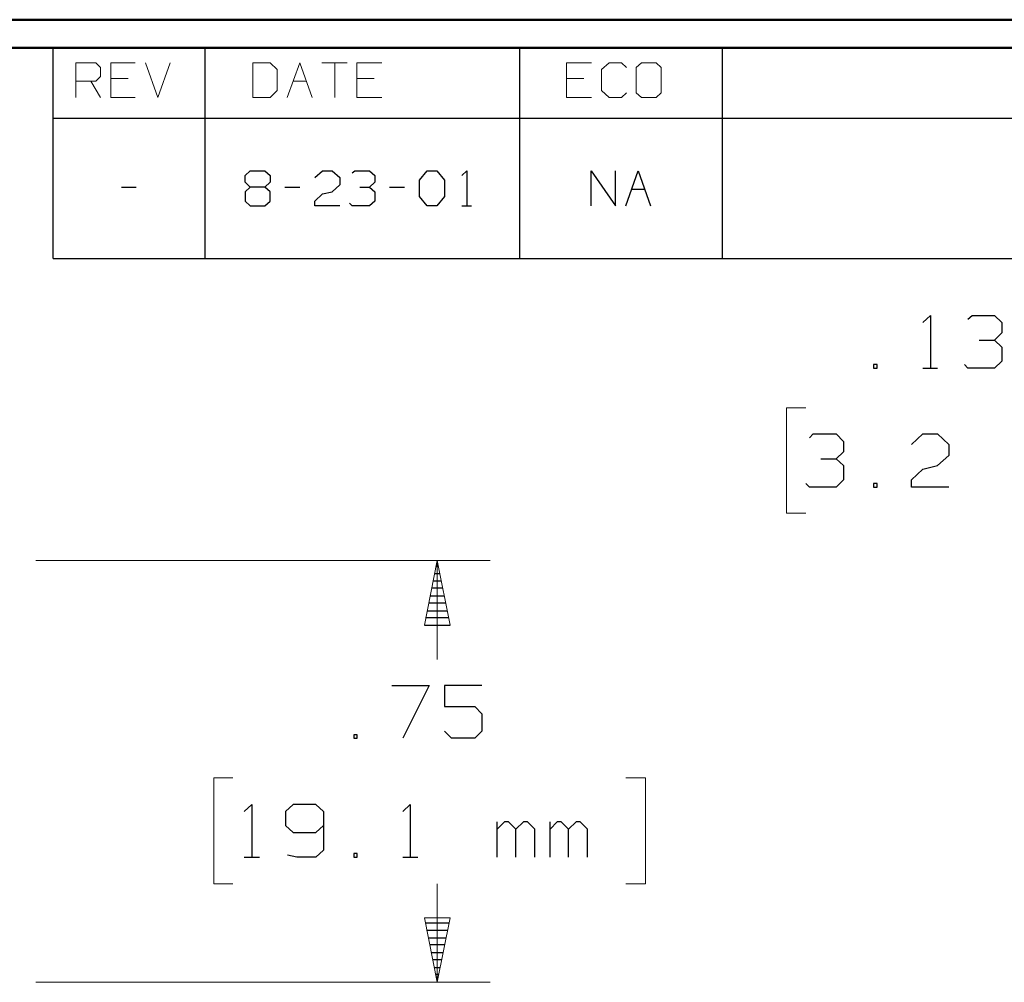
# Model space of a CAD drawing. Units: inches. Extents: x -3.57 to 3.55, y -2.65 to 2.89.
# Drawn here: x 0.61 to 1.95, y 1.46 to 2.76 of the extents above; entities that cross this region are included whole.
import ezdxf

# ---------------------------------------------------------------- set-up
doc = ezdxf.new("R2010")
doc.units = ezdxf.units.IN
doc.header["$MEASUREMENT"] = 0
doc.layers.add('Layer 1', color=7, linetype='Continuous')

msp = doc.modelspace()

# ---------------------------------------------------------------- linework, layer by layer
at = {"layer": 'Layer 1', "lineweight": 50}
for points in [[(3.5521, 2.7597), (3.5521, 2.7597), (-3.5667, 2.7597), (-3.5667, 2.7597)], [(3.5146, 2.7215), (3.5146, 2.7215), (-3.5285, 2.7215), (-3.5285, 2.7215)]]:
    msp.add_open_spline(points, degree=3, dxfattribs=at)
at = {"layer": 'Layer 1', "lineweight": 25}
for points in [[(0.659, 2.6264), (0.659, 2.6264), (0.659, 2.7215), (0.659, 2.7215)], [(0.8646, 2.6264), (0.8646, 2.6264), (0.8646, 2.7215), (0.8646, 2.7215)], [(1.291, 2.6264), (1.291, 2.6264), (1.291, 2.7215), (1.291, 2.7215)], [(1.5653, 2.6264), (1.5653, 2.6264), (1.5653, 2.7215), (1.5653, 2.7215)], [(0.659, 2.4361), (0.659, 2.4361), (0.659, 2.6264), (0.659, 2.6264)], [(0.659, 2.6264), (0.659, 2.6264), (3.5146, 2.6264), (3.5146, 2.6264)], [(0.8646, 2.4361), (0.8646, 2.4361), (0.8646, 2.6264), (0.8646, 2.6264)], [(1.291, 2.4361), (1.291, 2.4361), (1.291, 2.6264), (1.291, 2.6264)], [(1.5653, 2.4361), (1.5653, 2.4361), (1.5653, 2.6264), (1.5653, 2.6264)], [(0.9188, 2.5486), (0.9188, 2.5486), (0.9257, 2.5549), (0.9257, 2.5549)], [(0.9188, 2.5396), (0.9188, 2.5396), (0.9188, 2.5486), (0.9188, 2.5486)], [(0.9257, 2.5549), (0.9257, 2.5549), (0.9458, 2.5549), (0.9458, 2.5549)], [(0.9458, 2.5549), (0.9458, 2.5549), (0.9528, 2.5486), (0.9528, 2.5486)], [(0.9528, 2.5486), (0.9528, 2.5486), (0.9528, 2.5396), (0.9528, 2.5396)], [(1.0132, 2.5458), (1.0132, 2.5458), (1.0236, 2.5549), (1.0236, 2.5549)], [(1.0236, 2.5549), (1.0236, 2.5549), (1.0368, 2.5549), (1.0368, 2.5549)], [(1.0368, 2.5549), (1.0368, 2.5549), (1.0472, 2.5458), (1.0472, 2.5458)], [(1.0639, 2.5521), (1.0639, 2.5521), (1.0674, 2.5549), (1.0674, 2.5549)], [(1.0674, 2.5549), (1.0674, 2.5549), (1.0875, 2.5549), (1.0875, 2.5549)], [(1.0875, 2.5549), (1.0875, 2.5549), (1.0944, 2.5486), (1.0944, 2.5486)], [(1.0944, 2.5486), (1.0944, 2.5486), (1.0944, 2.5396), (1.0944, 2.5396)], [(1.1549, 2.5424), (1.1549, 2.5424), (1.1653, 2.5549), (1.1653, 2.5549)], [(1.1653, 2.5549), (1.1653, 2.5549), (1.1785, 2.5549), (1.1785, 2.5549)], [(1.1785, 2.5549), (1.1785, 2.5549), (1.1889, 2.5424), (1.1889, 2.5424)], [(1.2125, 2.5486), (1.2125, 2.5486), (1.2194, 2.5549), (1.2194, 2.5549)], [(1.2194, 2.5549), (1.2194, 2.5549), (1.2194, 2.5076), (1.2194, 2.5076)], [(1.3875, 2.5076), (1.3875, 2.5076), (1.3875, 2.5549), (1.3875, 2.5549)], [(1.3875, 2.5549), (1.3875, 2.5549), (1.4208, 2.5076), (1.4208, 2.5076)], [(1.4208, 2.5076), (1.4208, 2.5076), (1.4208, 2.5549), (1.4208, 2.5549)], [(1.4347, 2.5076), (1.4347, 2.5076), (1.4514, 2.5549), (1.4514, 2.5549)], [(1.4514, 2.5549), (1.4514, 2.5549), (1.4681, 2.5076), (1.4681, 2.5076)], [(0.9257, 2.5326), (0.9257, 2.5326), (0.9188, 2.5396), (0.9188, 2.5396)], [(0.9528, 2.5396), (0.9528, 2.5396), (0.9458, 2.5326), (0.9458, 2.5326)], [(1.0472, 2.5361), (1.0472, 2.5361), (1.0368, 2.5264), (1.0368, 2.5264)], [(1.0472, 2.5458), (1.0472, 2.5458), (1.0472, 2.5361), (1.0472, 2.5361)], [(1.0875, 2.5326), (1.0875, 2.5326), (1.0944, 2.5396), (1.0944, 2.5396)], [(1.1549, 2.5201), (1.1549, 2.5201), (1.1549, 2.5424), (1.1549, 2.5424)], [(1.1889, 2.5424), (1.1889, 2.5424), (1.1889, 2.5201), (1.1889, 2.5201)], [(0.7514, 2.5326), (0.7514, 2.5326), (0.7715, 2.5326), (0.7715, 2.5326)], [(0.9257, 2.5326), (0.9257, 2.5326), (0.9188, 2.5264), (0.9188, 2.5264)], [(0.9188, 2.5264), (0.9188, 2.5264), (0.9188, 2.5139), (0.9188, 2.5139)], [(0.9458, 2.5326), (0.9458, 2.5326), (0.9257, 2.5326), (0.9257, 2.5326)], [(0.9528, 2.5264), (0.9528, 2.5264), (0.9458, 2.5326), (0.9458, 2.5326)], [(0.9528, 2.5139), (0.9528, 2.5139), (0.9528, 2.5264), (0.9528, 2.5264)], [(0.9729, 2.5326), (0.9729, 2.5326), (0.9931, 2.5326), (0.9931, 2.5326)], [(1.0132, 2.5139), (1.0132, 2.5139), (1.0236, 2.5236), (1.0236, 2.5236)], [(1.0236, 2.5236), (1.0236, 2.5236), (1.0368, 2.5264), (1.0368, 2.5264)], [(1.0743, 2.5326), (1.0743, 2.5326), (1.0875, 2.5326), (1.0875, 2.5326)], [(1.0875, 2.5326), (1.0875, 2.5326), (1.0944, 2.5264), (1.0944, 2.5264)], [(1.0944, 2.5264), (1.0944, 2.5264), (1.0944, 2.5139), (1.0944, 2.5139)], [(1.1146, 2.5326), (1.1146, 2.5326), (1.1347, 2.5326), (1.1347, 2.5326)], [(1.4424, 2.5299), (1.4424, 2.5299), (1.4604, 2.5299), (1.4604, 2.5299)], [(0.9188, 2.5139), (0.9188, 2.5139), (0.9257, 2.5076), (0.9257, 2.5076)], [(0.9257, 2.5076), (0.9257, 2.5076), (0.9458, 2.5076), (0.9458, 2.5076)], [(0.9458, 2.5076), (0.9458, 2.5076), (0.9528, 2.5139), (0.9528, 2.5139)], [(1.0132, 2.5076), (1.0132, 2.5076), (1.0132, 2.5139), (1.0132, 2.5139)], [(1.0472, 2.5076), (1.0472, 2.5076), (1.0132, 2.5076), (1.0132, 2.5076)], [(1.0639, 2.5076), (1.0639, 2.5076), (1.0604, 2.5111), (1.0604, 2.5111)], [(1.0875, 2.5076), (1.0875, 2.5076), (1.0639, 2.5076), (1.0639, 2.5076)], [(1.0944, 2.5139), (1.0944, 2.5139), (1.0875, 2.5076), (1.0875, 2.5076)], [(1.1653, 2.5076), (1.1653, 2.5076), (1.1549, 2.5201), (1.1549, 2.5201)], [(1.1785, 2.5076), (1.1785, 2.5076), (1.1653, 2.5076), (1.1653, 2.5076)], [(1.1889, 2.5201), (1.1889, 2.5201), (1.1785, 2.5076), (1.1785, 2.5076)], [(1.2125, 2.5076), (1.2125, 2.5076), (1.2257, 2.5076), (1.2257, 2.5076)], [(0.659, 2.4361), (0.659, 2.4361), (3.5146, 2.4361), (3.5146, 2.4361)], [(1.8368, 2.3493), (1.8368, 2.3493), (1.8472, 2.359), (1.8472, 2.359)], [(1.8472, 2.359), (1.8472, 2.359), (1.8472, 2.2875), (1.8472, 2.2875)], [(1.8979, 2.3542), (1.8979, 2.3542), (1.9035, 2.359), (1.9035, 2.359)], [(1.9035, 2.359), (1.9035, 2.359), (1.934, 2.359), (1.934, 2.359)], [(1.934, 2.359), (1.934, 2.359), (1.9438, 2.3493), (1.9438, 2.3493)], [(1.9438, 2.3493), (1.9438, 2.3493), (1.9438, 2.3354), (1.9438, 2.3354)], [(1.934, 2.3257), (1.934, 2.3257), (1.9438, 2.3354), (1.9438, 2.3354)], [(1.9132, 2.3257), (1.9132, 2.3257), (1.934, 2.3257), (1.934, 2.3257)], [(1.934, 2.3257), (1.934, 2.3257), (1.9438, 2.316), (1.9438, 2.316)], [(1.9438, 2.316), (1.9438, 2.316), (1.9438, 2.2972), (1.9438, 2.2972)], [(1.9438, 2.2972), (1.9438, 2.2972), (1.934, 2.2875), (1.934, 2.2875)], [(1.775, 2.2924), (1.775, 2.2924), (1.7701, 2.2924), (1.7701, 2.2924)], [(1.7701, 2.2924), (1.7701, 2.2924), (1.7701, 2.2875), (1.7701, 2.2875)], [(1.7701, 2.2875), (1.7701, 2.2875), (1.775, 2.2875), (1.775, 2.2875)], [(1.775, 2.2875), (1.775, 2.2875), (1.775, 2.2924), (1.775, 2.2924)], [(1.8368, 2.2875), (1.8368, 2.2875), (1.8569, 2.2875), (1.8569, 2.2875)], [(1.8979, 2.2875), (1.8979, 2.2875), (1.8931, 2.2924), (1.8931, 2.2924)], [(1.934, 2.2875), (1.934, 2.2875), (1.8979, 2.2875), (1.8979, 2.2875)], [(1.6833, 2.1931), (1.6833, 2.1931), (1.6882, 2.1986), (1.6882, 2.1986)], [(1.6882, 2.1986), (1.6882, 2.1986), (1.7194, 2.1986), (1.7194, 2.1986)], [(1.7194, 2.1986), (1.7194, 2.1986), (1.7292, 2.1882), (1.7292, 2.1882)], [(1.7292, 2.1882), (1.7292, 2.1882), (1.7292, 2.1743), (1.7292, 2.1743)], [(1.8215, 2.184), (1.8215, 2.184), (1.8368, 2.1986), (1.8368, 2.1986)], [(1.8368, 2.1986), (1.8368, 2.1986), (1.8569, 2.1986), (1.8569, 2.1986)], [(1.8569, 2.1986), (1.8569, 2.1986), (1.8722, 2.184), (1.8722, 2.184)], [(1.7194, 2.1646), (1.7194, 2.1646), (1.7292, 2.1743), (1.7292, 2.1743)], [(1.8722, 2.184), (1.8722, 2.184), (1.8722, 2.1694), (1.8722, 2.1694)], [(1.6986, 2.1646), (1.6986, 2.1646), (1.7194, 2.1646), (1.7194, 2.1646)], [(1.7194, 2.1646), (1.7194, 2.1646), (1.7292, 2.1556), (1.7292, 2.1556)], [(1.8722, 2.1694), (1.8722, 2.1694), (1.8569, 2.1556), (1.8569, 2.1556)], [(1.7292, 2.1556), (1.7292, 2.1556), (1.7292, 2.1361), (1.7292, 2.1361)], [(1.8215, 2.1361), (1.8215, 2.1361), (1.8368, 2.1507), (1.8368, 2.1507)], [(1.8368, 2.1507), (1.8368, 2.1507), (1.8569, 2.1556), (1.8569, 2.1556)], [(1.7292, 2.1361), (1.7292, 2.1361), (1.7194, 2.1264), (1.7194, 2.1264)], [(1.8215, 2.1264), (1.8215, 2.1264), (1.8215, 2.1361), (1.8215, 2.1361)], [(1.6833, 2.1264), (1.6833, 2.1264), (1.6785, 2.1312), (1.6785, 2.1312)], [(1.7194, 2.1264), (1.7194, 2.1264), (1.6833, 2.1264), (1.6833, 2.1264)], [(1.775, 2.1312), (1.775, 2.1312), (1.7701, 2.1312), (1.7701, 2.1312)], [(1.7701, 2.1312), (1.7701, 2.1312), (1.7701, 2.1264), (1.7701, 2.1264)], [(1.7701, 2.1264), (1.7701, 2.1264), (1.775, 2.1264), (1.775, 2.1264)], [(1.775, 2.1264), (1.775, 2.1264), (1.775, 2.1312), (1.775, 2.1312)], [(1.8722, 2.1264), (1.8722, 2.1264), (1.8215, 2.1264), (1.8215, 2.1264)], [(1.1771, 2.0194), (1.1771, 2.0194), (1.1806, 2.0194), (1.1806, 2.0194)], [(1.1819, 2.009), (1.1819, 2.009), (1.1757, 2.009), (1.1757, 2.009)], [(1.1861, 1.9896), (1.1861, 1.9896), (1.1715, 1.9896), (1.1715, 1.9896)], [(1.1736, 1.9993), (1.1736, 1.9993), (1.184, 1.9993), (1.184, 1.9993)], [(1.1694, 1.9792), (1.1694, 1.9792), (1.1882, 1.9792), (1.1882, 1.9792)], [(1.1903, 1.9694), (1.1903, 1.9694), (1.1674, 1.9694), (1.1674, 1.9694)], [(1.1944, 1.9493), (1.1944, 1.9493), (1.1632, 1.9493), (1.1632, 1.9493)], [(1.1653, 1.959), (1.1653, 1.959), (1.1924, 1.959), (1.1924, 1.959)], [(1.1618, 1.9396), (1.1618, 1.9396), (1.1965, 1.9396), (1.1965, 1.9396)], [(1.1174, 1.8576), (1.1174, 1.8576), (1.1681, 1.8576), (1.1681, 1.8576)], [(1.1681, 1.8576), (1.1681, 1.8576), (1.1326, 1.7861), (1.1326, 1.7861)], [(1.2396, 1.8576), (1.2396, 1.8576), (1.1889, 1.8576), (1.1889, 1.8576)], [(1.1889, 1.8576), (1.1889, 1.8576), (1.1889, 1.8292), (1.1889, 1.8292)], [(1.1889, 1.8292), (1.1889, 1.8292), (1.2299, 1.8292), (1.2299, 1.8292)], [(1.2299, 1.8292), (1.2299, 1.8292), (1.2396, 1.8194), (1.2396, 1.8194)], [(1.2396, 1.8194), (1.2396, 1.8194), (1.2396, 1.7958), (1.2396, 1.7958)], [(1.0708, 1.791), (1.0708, 1.791), (1.066, 1.791), (1.066, 1.791)], [(1.066, 1.791), (1.066, 1.791), (1.066, 1.7861), (1.066, 1.7861)], [(1.0708, 1.7861), (1.0708, 1.7861), (1.0708, 1.791), (1.0708, 1.791)], [(1.1986, 1.7861), (1.1986, 1.7861), (1.1889, 1.7958), (1.1889, 1.7958)], [(1.2396, 1.7958), (1.2396, 1.7958), (1.2299, 1.7861), (1.2299, 1.7861)], [(1.066, 1.7861), (1.066, 1.7861), (1.0708, 1.7861), (1.0708, 1.7861)], [(1.2299, 1.7861), (1.2299, 1.7861), (1.1986, 1.7861), (1.1986, 1.7861)], [(0.9174, 1.6868), (0.9174, 1.6868), (0.9278, 1.6965), (0.9278, 1.6965)], [(0.9278, 1.6965), (0.9278, 1.6965), (0.9278, 1.625), (0.9278, 1.625)], [(0.984, 1.6965), (0.984, 1.6965), (0.9736, 1.6868), (0.9736, 1.6868)], [(1.0146, 1.6965), (1.0146, 1.6965), (0.984, 1.6965), (0.984, 1.6965)], [(1.025, 1.6868), (1.025, 1.6868), (1.0146, 1.6965), (1.0146, 1.6965)], [(1.1326, 1.6868), (1.1326, 1.6868), (1.1424, 1.6965), (1.1424, 1.6965)], [(1.1424, 1.6965), (1.1424, 1.6965), (1.1424, 1.625), (1.1424, 1.625)], [(0.9736, 1.6868), (0.9736, 1.6868), (0.9736, 1.6681), (0.9736, 1.6681)], [(1.025, 1.6868), (1.025, 1.6868), (1.025, 1.6347), (1.025, 1.6347)], [(0.9736, 1.6681), (0.9736, 1.6681), (0.984, 1.6583), (0.984, 1.6583)], [(1.0146, 1.6583), (1.0146, 1.6583), (1.025, 1.6681), (1.025, 1.6681)], [(1.2604, 1.625), (1.2604, 1.625), (1.2604, 1.6729), (1.2604, 1.6729)], [(1.2701, 1.6729), (1.2701, 1.6729), (1.2604, 1.6632), (1.2604, 1.6632)], [(1.2757, 1.6729), (1.2757, 1.6729), (1.2701, 1.6729), (1.2701, 1.6729)], [(1.2854, 1.6632), (1.2854, 1.6632), (1.2757, 1.6729), (1.2757, 1.6729)], [(1.2958, 1.6729), (1.2958, 1.6729), (1.2854, 1.6632), (1.2854, 1.6632)], [(1.3014, 1.6729), (1.3014, 1.6729), (1.2958, 1.6729), (1.2958, 1.6729)], [(1.3111, 1.6632), (1.3111, 1.6632), (1.3014, 1.6729), (1.3014, 1.6729)], [(1.3319, 1.625), (1.3319, 1.625), (1.3319, 1.6729), (1.3319, 1.6729)], [(1.3417, 1.6729), (1.3417, 1.6729), (1.3319, 1.6632), (1.3319, 1.6632)], [(1.3472, 1.6729), (1.3472, 1.6729), (1.3417, 1.6729), (1.3417, 1.6729)], [(1.3569, 1.6632), (1.3569, 1.6632), (1.3472, 1.6729), (1.3472, 1.6729)], [(1.3674, 1.6729), (1.3674, 1.6729), (1.3569, 1.6632), (1.3569, 1.6632)], [(1.3729, 1.6729), (1.3729, 1.6729), (1.3674, 1.6729), (1.3674, 1.6729)], [(1.3826, 1.6632), (1.3826, 1.6632), (1.3729, 1.6729), (1.3729, 1.6729)], [(0.984, 1.6583), (0.984, 1.6583), (1.0146, 1.6583), (1.0146, 1.6583)], [(1.2854, 1.625), (1.2854, 1.625), (1.2854, 1.6632), (1.2854, 1.6632)], [(1.3111, 1.625), (1.3111, 1.625), (1.3111, 1.6632), (1.3111, 1.6632)], [(1.3569, 1.625), (1.3569, 1.625), (1.3569, 1.6632), (1.3569, 1.6632)], [(1.3826, 1.625), (1.3826, 1.625), (1.3826, 1.6632), (1.3826, 1.6632)], [(0.9889, 1.625), (0.9889, 1.625), (0.9764, 1.6278), (0.9764, 1.6278)], [(1.025, 1.6347), (1.025, 1.6347), (1.0146, 1.625), (1.0146, 1.625)], [(1.0708, 1.6299), (1.0708, 1.6299), (1.066, 1.6299), (1.066, 1.6299)], [(1.066, 1.6299), (1.066, 1.6299), (1.066, 1.625), (1.066, 1.625)], [(1.0708, 1.625), (1.0708, 1.625), (1.0708, 1.6299), (1.0708, 1.6299)], [(0.9174, 1.625), (0.9174, 1.625), (0.9382, 1.625), (0.9382, 1.625)], [(1.0146, 1.625), (1.0146, 1.625), (0.9889, 1.625), (0.9889, 1.625)], [(1.066, 1.625), (1.066, 1.625), (1.0708, 1.625), (1.0708, 1.625)], [(1.1326, 1.625), (1.1326, 1.625), (1.1528, 1.625), (1.1528, 1.625)], [(1.1632, 1.5361), (1.1632, 1.5361), (1.1944, 1.5361), (1.1944, 1.5361)], [(1.1931, 1.5257), (1.1931, 1.5257), (1.1646, 1.5257), (1.1646, 1.5257)], [(1.1667, 1.516), (1.1667, 1.516), (1.191, 1.516), (1.191, 1.516)], [(1.1889, 1.5062), (1.1889, 1.5062), (1.1688, 1.5062), (1.1688, 1.5062)], [(1.1708, 1.4958), (1.1708, 1.4958), (1.1868, 1.4958), (1.1868, 1.4958)], [(1.1847, 1.4861), (1.1847, 1.4861), (1.1729, 1.4861), (1.1729, 1.4861)], [(1.175, 1.4757), (1.175, 1.4757), (1.1826, 1.4757), (1.1826, 1.4757)], [(1.1806, 1.466), (1.1806, 1.466), (1.1771, 1.466), (1.1771, 1.466)], [(1.1792, 1.4562), (1.1792, 1.4562), (1.1792, 1.4562), (1.1792, 1.4562)]]:
    msp.add_open_spline(points, degree=3, dxfattribs=at)
at = {"layer": 'Layer 1', "lineweight": 13}
for points in [[(0.6896, 2.6542), (0.6896, 2.6542), (0.6896, 2.7014), (0.6896, 2.7014)], [(0.6896, 2.7014), (0.6896, 2.7014), (0.7167, 2.7014), (0.7167, 2.7014)], [(0.7167, 2.7014), (0.7167, 2.7014), (0.7229, 2.6951), (0.7229, 2.6951)], [(0.7229, 2.6951), (0.7229, 2.6951), (0.7229, 2.6826), (0.7229, 2.6826)], [(0.7701, 2.7014), (0.7701, 2.7014), (0.7368, 2.7014), (0.7368, 2.7014)], [(0.7368, 2.7014), (0.7368, 2.7014), (0.7368, 2.6542), (0.7368, 2.6542)], [(0.784, 2.7014), (0.784, 2.7014), (0.8007, 2.6542), (0.8007, 2.6542)], [(0.8007, 2.6542), (0.8007, 2.6542), (0.8174, 2.7014), (0.8174, 2.7014)], [(0.9528, 2.7014), (0.9528, 2.7014), (0.9292, 2.7014), (0.9292, 2.7014)], [(0.9292, 2.7014), (0.9292, 2.7014), (0.9292, 2.6542), (0.9292, 2.6542)], [(0.9625, 2.6924), (0.9625, 2.6924), (0.9528, 2.7014), (0.9528, 2.7014)], [(0.9757, 2.6542), (0.9757, 2.6542), (0.9931, 2.7014), (0.9931, 2.7014)], [(0.9931, 2.7014), (0.9931, 2.7014), (1.0097, 2.6542), (1.0097, 2.6542)], [(1.0229, 2.7014), (1.0229, 2.7014), (1.0569, 2.7014), (1.0569, 2.7014)], [(1.0403, 2.7014), (1.0403, 2.7014), (1.0403, 2.6542), (1.0403, 2.6542)], [(1.1042, 2.7014), (1.1042, 2.7014), (1.0701, 2.7014), (1.0701, 2.7014)], [(1.0701, 2.7014), (1.0701, 2.7014), (1.0701, 2.6542), (1.0701, 2.6542)], [(1.3882, 2.7014), (1.3882, 2.7014), (1.3542, 2.7014), (1.3542, 2.7014)], [(1.3542, 2.7014), (1.3542, 2.7014), (1.3542, 2.6542), (1.3542, 2.6542)], [(1.4118, 2.7014), (1.4118, 2.7014), (1.4014, 2.6924), (1.4014, 2.6924)], [(1.4285, 2.7014), (1.4285, 2.7014), (1.4118, 2.7014), (1.4118, 2.7014)], [(1.4354, 2.6951), (1.4354, 2.6951), (1.4285, 2.7014), (1.4285, 2.7014)], [(1.4556, 2.7014), (1.4556, 2.7014), (1.4486, 2.6951), (1.4486, 2.6951)], [(1.4486, 2.6951), (1.4486, 2.6951), (1.4486, 2.6604), (1.4486, 2.6604)], [(1.4757, 2.7014), (1.4757, 2.7014), (1.4556, 2.7014), (1.4556, 2.7014)], [(1.4826, 2.6951), (1.4826, 2.6951), (1.4757, 2.7014), (1.4757, 2.7014)], [(1.4826, 2.6604), (1.4826, 2.6604), (1.4826, 2.6951), (1.4826, 2.6951)], [(0.7229, 2.6826), (0.7229, 2.6826), (0.7167, 2.6764), (0.7167, 2.6764)], [(0.9625, 2.6639), (0.9625, 2.6639), (0.9625, 2.6924), (0.9625, 2.6924)], [(1.4014, 2.6924), (1.4014, 2.6924), (1.4014, 2.6639), (1.4014, 2.6639)], [(0.7167, 2.6764), (0.7167, 2.6764), (0.6896, 2.6764), (0.6896, 2.6764)], [(0.7097, 2.6764), (0.7097, 2.6764), (0.7229, 2.6542), (0.7229, 2.6542)], [(0.7604, 2.6799), (0.7604, 2.6799), (0.7368, 2.6799), (0.7368, 2.6799)], [(0.984, 2.6764), (0.984, 2.6764), (1.0021, 2.6764), (1.0021, 2.6764)], [(1.0938, 2.6799), (1.0938, 2.6799), (1.0701, 2.6799), (1.0701, 2.6799)], [(1.3778, 2.6799), (1.3778, 2.6799), (1.3542, 2.6799), (1.3542, 2.6799)], [(0.7368, 2.6542), (0.7368, 2.6542), (0.7701, 2.6542), (0.7701, 2.6542)], [(0.9292, 2.6542), (0.9292, 2.6542), (0.9528, 2.6542), (0.9528, 2.6542)], [(0.9528, 2.6542), (0.9528, 2.6542), (0.9625, 2.6639), (0.9625, 2.6639)], [(1.0701, 2.6542), (1.0701, 2.6542), (1.1042, 2.6542), (1.1042, 2.6542)], [(1.3542, 2.6542), (1.3542, 2.6542), (1.3882, 2.6542), (1.3882, 2.6542)], [(1.4014, 2.6639), (1.4014, 2.6639), (1.4118, 2.6542), (1.4118, 2.6542)], [(1.4118, 2.6542), (1.4118, 2.6542), (1.4285, 2.6542), (1.4285, 2.6542)], [(1.4285, 2.6542), (1.4285, 2.6542), (1.4354, 2.6604), (1.4354, 2.6604)], [(1.4486, 2.6604), (1.4486, 2.6604), (1.4556, 2.6542), (1.4556, 2.6542)], [(1.4556, 2.6542), (1.4556, 2.6542), (1.4757, 2.6542), (1.4757, 2.6542)], [(1.4757, 2.6542), (1.4757, 2.6542), (1.4826, 2.6604), (1.4826, 2.6604)], [(1.6785, 2.234), (1.6785, 2.234), (1.6521, 2.234), (1.6521, 2.234)], [(1.6521, 2.234), (1.6521, 2.234), (1.6521, 2.091), (1.6521, 2.091)], [(1.6521, 2.091), (1.6521, 2.091), (1.6785, 2.091), (1.6785, 2.091)], [(0.6354, 2.0271), (0.6354, 2.0271), (1.2507, 2.0271), (1.2507, 2.0271)], [(1.1792, 2.0271), (1.1792, 2.0271), (1.1792, 1.8931), (1.1792, 1.8931)], [(0.9021, 1.7326), (0.9021, 1.7326), (0.8764, 1.7326), (0.8764, 1.7326)], [(0.8764, 1.7326), (0.8764, 1.7326), (0.8764, 1.5889), (0.8764, 1.5889)], [(1.4347, 1.7326), (1.4347, 1.7326), (1.4611, 1.7326), (1.4611, 1.7326)], [(1.4611, 1.7326), (1.4611, 1.7326), (1.4611, 1.5889), (1.4611, 1.5889)], [(0.8764, 1.5889), (0.8764, 1.5889), (0.9021, 1.5889), (0.9021, 1.5889)], [(1.1792, 1.5889), (1.1792, 1.5889), (1.1792, 1.4556), (1.1792, 1.4556)], [(1.4611, 1.5889), (1.4611, 1.5889), (1.4347, 1.5889), (1.4347, 1.5889)], [(0.6354, 1.4556), (0.6354, 1.4556), (1.2507, 1.4556), (1.2507, 1.4556)]]:
    msp.add_open_spline(points, degree=3, dxfattribs=at)
for points in [[(1.1618, 1.9396), (1.1618, 1.9396), (1.1792, 2.0271), (1.1792, 2.0271), (1.1792, 2.0271), (1.1792, 2.0271), (1.1965, 1.9396), (1.1965, 1.9396), (1.1965, 1.9396), (1.1965, 1.9396), (1.1618, 1.9396), (1.1618, 1.9396)], [(1.1965, 1.5431), (1.1965, 1.5431), (1.1792, 1.4556), (1.1792, 1.4556), (1.1792, 1.4556), (1.1792, 1.4556), (1.1618, 1.5431), (1.1618, 1.5431), (1.1618, 1.5431), (1.1618, 1.5431), (1.1965, 1.5431), (1.1965, 1.5431)]]:
    msp.add_open_spline(points, degree=3, knots=[0, 0, 0, 0, 0.25, 0.25, 0.25, 0.25, 0.5, 0.5, 0.5, 0.5, 1, 1, 1, 1], dxfattribs=at)

doc.saveas('drawing.dxf')
